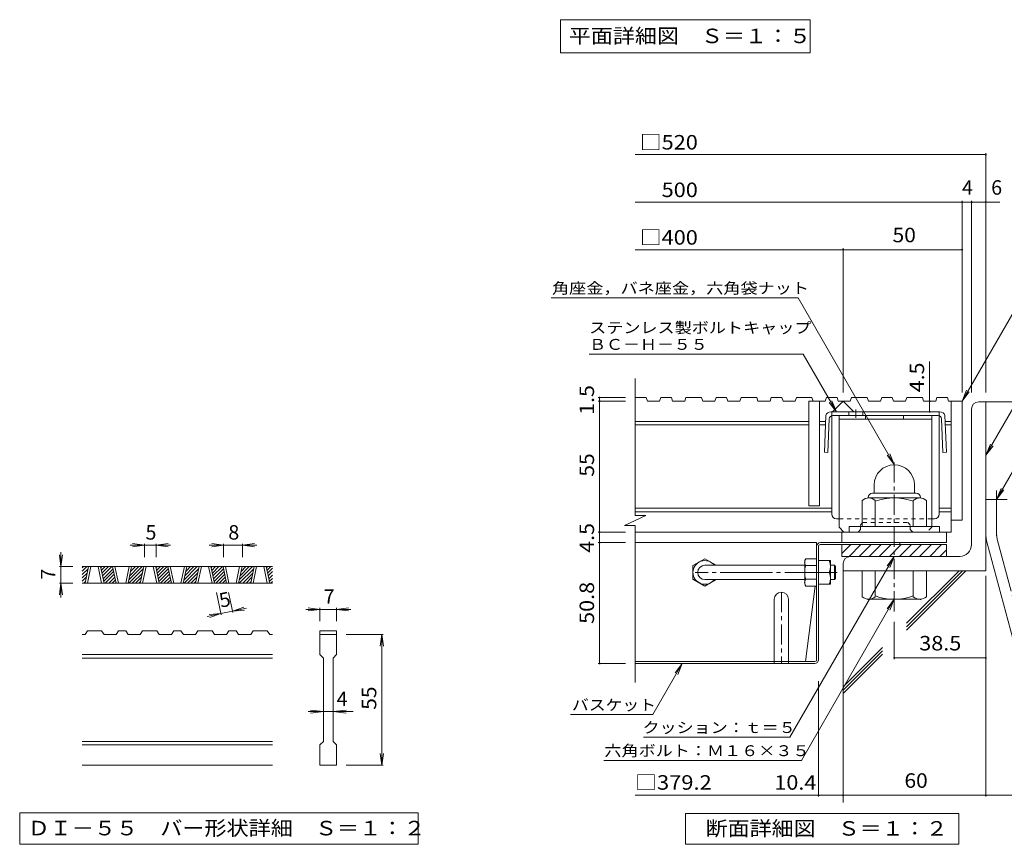
# Model space of a CAD drawing. Units: millimetres. Extents: x -1337 to 1348, y -986 to 871.
# Drawn here: x -1337 to -302, y -837 to 29 of the extents above; entities that cross this region are included whole.
import ezdxf

# ---------------------------------------------------------------- set-up
doc = ezdxf.new("R2010")
doc.units = ezdxf.units.MM
doc.header["$LTSCALE"] = 5
for name, pattern in [('JWW_CENTER1', [6.773333, 4.233333, -0.846667, 0.846667, -0.846667]), ('JWW_CENTER2', [13.546667, 11.006667, -0.846667, 0.846667, -0.846667]), ('JWW_DASHED1', [1.693333, 0.846667, -0.846667])]:
    doc.linetypes.add(name, pattern=pattern)
for name, color, linetype in [('5-5', 7, 'Continuous'), ('D-0', 7, 'Continuous'), ('D-1', 7, 'Continuous'), ('D-2', 7, 'Continuous'), ('D-4', 7, 'Continuous'), ('D-5', 7, 'Continuous'), ('D-6', 7, 'Continuous'), ('D-7', 7, 'Continuous'), ('D-8', 7, 'Continuous'), ('D-9', 7, 'Continuous'), ('D-B', 7, 'Continuous')]:
    doc.layers.add(name, color=color, linetype=linetype)
doc.styles.add('ＭＳ ゴシック', font='txt', dxfattribs={"height": 1})

msp = doc.modelspace()

# ---------------------------------------------------------------- linework, layer by layer
at = {"layer": '5-5', "color": 7, "linetype": 'Continuous', "lineweight": 9}
for p, q in [((-768.7, 29.4), (-768.7, -5.6)), ((-768.7, 29.4), (-506.2, 29.4)), ((-506.2, 29.4), (-506.2, -5.6)), ((-768.7, -5.6), (-506.2, -5.6))]:
    msp.add_line(p, q, dxfattribs=at)
at = {"layer": 'D-0', "color": 3, "linetype": 'Continuous', "lineweight": 9}
for p, q in [((-1071.7, -545.5), (-1271.7, -545.5)), ((-1271.7, -546.8), (-1270.4, -545.5)), ((-1271.7, -550.4), (-1266.8, -545.5)), ((-1271.7, -553.9), (-1265.5, -547.8)), ((-1268.8, -563), (-1265.1, -545.5)), ((-1266.3, -563), (-1262.6, -545.5)), ((-1255.1, -545.5), (-1251.3, -563)), ((-1252.6, -545.5), (-1248.8, -563)), ((-1252.3, -546.7), (-1251.2, -545.5)), ((-1251.7, -549.6), (-1247.6, -545.5)), ((-1251.1, -552.5), (-1244.1, -545.5)), ((-1250.4, -555.4), (-1240.6, -545.5)), ((-1249.8, -558.3), (-1239.3, -547.8)), ((-1236, -563), (-1239.8, -545.5)), ((-1233.5, -563), (-1237.3, -545.5)), ((-1222.3, -545.5), (-1226, -563)), ((-1219.8, -545.5), (-1223.5, -563)), ((-1222.8, -559.6), (-1208.8, -545.5)), ((-1222.7, -563), (-1207.5, -547.8)), ((-1221.8, -555.1), (-1212.3, -545.5)), ((-1220.9, -550.6), (-1215.8, -545.5)), ((-1219.9, -546.1), (-1219.4, -545.5)), ((-1210.7, -563), (-1207, -545.5)), ((-1208.2, -563), (-1204.5, -545.5)), ((-1197, -545.5), (-1193.2, -563)), ((-1194.5, -545.5), (-1190.7, -563)), ((-1194.3, -546.7), (-1193.1, -545.5)), ((-1193.6, -549.6), (-1189.6, -545.5)), ((-1193, -552.5), (-1186, -545.5)), ((-1192.4, -555.4), (-1182.5, -545.5)), ((-1191.8, -558.3), (-1181.2, -547.8)), ((-1178, -563), (-1181.7, -545.5)), ((-1175.5, -563), (-1179.2, -545.5)), ((-1164.2, -545.5), (-1168, -563)), ((-1161.7, -545.5), (-1165.5, -563)), ((-1164.7, -559.6), (-1150.7, -545.5)), ((-1164.6, -563), (-1149.4, -547.8)), ((-1163.8, -555.1), (-1154.2, -545.5)), ((-1162.8, -550.6), (-1157.8, -545.5)), ((-1161.8, -546.1), (-1161.3, -545.5)), ((-1152.7, -563), (-1148.9, -545.5)), ((-1150.2, -563), (-1146.4, -545.5)), ((-1138.9, -545.5), (-1135.2, -563)), ((-1136.4, -545.5), (-1132.7, -563)), ((-1136.2, -546.7), (-1135, -545.5)), ((-1135.6, -549.6), (-1131.5, -545.5)), ((-1134.9, -552.5), (-1128, -545.5)), ((-1134.3, -555.4), (-1124.4, -545.5)), ((-1133.7, -558.3), (-1123.2, -547.8)), ((-1119.9, -563), (-1123.6, -545.5)), ((-1117.4, -563), (-1121.1, -545.5)), ((-1106.2, -545.5), (-1109.9, -563)), ((-1103.6, -545.5), (-1107.4, -563)), ((-1106.6, -559.6), (-1092.6, -545.5)), ((-1106.6, -563), (-1091.3, -547.8)), ((-1105.7, -555.1), (-1096.2, -545.5)), ((-1104.7, -550.6), (-1099.7, -545.5)), ((-1103.8, -546.1), (-1103.2, -545.5)), ((-1094.6, -563), (-1090.9, -545.5)), ((-1092.1, -563), (-1088.4, -545.5)), ((-1080.9, -545.5), (-1077.1, -563)), ((-1078.4, -545.5), (-1074.6, -563)), ((-1078.1, -546.7), (-1077, -545.5)), ((-1077.5, -549.6), (-1073.4, -545.5)), ((-1076.9, -552.5), (-1071.7, -547.3)), ((-1271.7, -557.5), (-1266.5, -552.3)), ((-1271.7, -561), (-1267.5, -556.8)), ((-1249.2, -561.2), (-1238.7, -550.7)), ((-1247.5, -563), (-1238, -553.6)), ((-1243.9, -563), (-1237.4, -556.5)), ((-1219.2, -563), (-1208.4, -552.3)), ((-1215.6, -563), (-1209.4, -556.8)), ((-1191.1, -561.2), (-1180.6, -550.7)), ((-1189.4, -563), (-1180, -553.6)), ((-1185.9, -563), (-1179.4, -556.5)), ((-1161.1, -563), (-1150.4, -552.3)), ((-1157.6, -563), (-1151.3, -556.8)), ((-1133.1, -561.2), (-1122.5, -550.7)), ((-1131.3, -563), (-1121.9, -553.6)), ((-1127.8, -563), (-1121.3, -556.5)), ((-1103, -563), (-1092.3, -552.3)), ((-1099.5, -563), (-1093.3, -556.8)), ((-1076.2, -555.4), (-1071.7, -550.8)), ((-1075.6, -558.3), (-1071.7, -554.4)), ((-1075, -561.2), (-1071.7, -557.9)), ((-1071.7, -563), (-1271.7, -563)), ((-1270.2, -563), (-1268.4, -561.3)), ((-1240.4, -563), (-1236.8, -559.4)), ((-1236.9, -563), (-1236.2, -562.3)), ((-1212.1, -563), (-1210.4, -561.3)), ((-1182.3, -563), (-1178.7, -559.4)), ((-1178.8, -563), (-1178.1, -562.3)), ((-1154, -563), (-1152.3, -561.3)), ((-1124.3, -563), (-1120.7, -559.4)), ((-1120.7, -563), (-1120, -562.3)), ((-1096, -563), (-1094.2, -561.3)), ((-1073.3, -563), (-1071.7, -561.4)), ((-1268.8, -616.8), (-1271.7, -616.8)), ((-1268.8, -616.8), (-1266.3, -613)), ((-1251.3, -613), (-1266.3, -613)), ((-1251.3, -613), (-1248.8, -616.8)), ((-1236, -616.8), (-1248.8, -616.8)), ((-1236, -616.8), (-1233.5, -613)), ((-1226, -613), (-1233.5, -613)), ((-1226, -613), (-1223.5, -616.8)), ((-1210.7, -616.8), (-1223.5, -616.8)), ((-1210.7, -616.8), (-1208.2, -613)), ((-1193.2, -613), (-1208.2, -613)), ((-1193.2, -613), (-1190.7, -616.8)), ((-1177.9, -616.8), (-1190.7, -616.8)), ((-1177.9, -616.8), (-1175.4, -613)), ((-1167.9, -613), (-1175.4, -613)), ((-1167.9, -613), (-1165.4, -616.8)), ((-1152.6, -616.8), (-1165.4, -616.8)), ((-1152.6, -616.8), (-1150.1, -613)), ((-1135.1, -613), (-1150.1, -613)), ((-1135.1, -613), (-1132.6, -616.8)), ((-1119.9, -616.8), (-1132.6, -616.8)), ((-1119.9, -616.8), (-1117.4, -613)), ((-1109.9, -613), (-1117.4, -613)), ((-1109.9, -613), (-1107.3, -616.8)), ((-1094.6, -616.8), (-1107.3, -616.8)), ((-1094.6, -616.8), (-1092.1, -613)), ((-1077.1, -613), (-1092.1, -613)), ((-1077.1, -613), (-1074.6, -616.8)), ((-1071.7, -616.8), (-1074.6, -616.8)), ((-1021.7, -613), (-1021.7, -616.8)), ((-1021.7, -613), (-1004.2, -613)), ((-1021.7, -616.8), (-1004.2, -616.8)), ((-1021.7, -638), (-1021.7, -616.8)), ((-1004.2, -613), (-1004.2, -616.8)), ((-1004.2, -616.8), (-1004.2, -638)), ((-1071.7, -638), (-1271.7, -638)), ((-1071.7, -641.8), (-1271.7, -641.8)), ((-1021.7, -638), (-1017.9, -641.8)), ((-1017.9, -729.3), (-1017.9, -641.8)), ((-1007.9, -641.8), (-1004.2, -638)), ((-1007.9, -641.8), (-1007.9, -729.3)), ((-1071.7, -729.3), (-1271.7, -729.3)), ((-1071.7, -733), (-1271.7, -733)), ((-1021.7, -733), (-1017.9, -729.3)), ((-1021.7, -754.3), (-1021.7, -733)), ((-1007.9, -729.3), (-1004.2, -733)), ((-1004.2, -733), (-1004.2, -754.3)), ((-1071.7, -754.3), (-1271.7, -754.3)), ((-1004.2, -754.3), (-1021.7, -754.3))]:
    msp.add_line(p, q, dxfattribs=at)
at = {"layer": 'D-0', "color": 7, "linetype": 'Continuous', "lineweight": 9}
for p, q in [((-1337.5, -804.3), (-1337.5, -837.5)), ((-918.3, -804.3), (-1337.5, -804.3)), ((-918.3, -837.5), (-918.3, -804.3)), ((-1337.5, -837.5), (-918.3, -837.5))]:
    msp.add_line(p, q, dxfattribs=at)
at = {"layer": 'D-1', "color": 2, "linetype": 'Continuous', "lineweight": 9}
for p, q in [((-329, -372.4), (-321.5, -372.4)), ((-321.5, -549.9), (-321.5, -372.4)), ((-336.5, -379.9), (-336.5, -522.4)), ((-439, -459.7), (-439, -468.4)), ((-396.5, -459.6), (-396.5, -468.4)), ((-451.5, -503.4), (-451.5, -476)), ((-445.3, -472.9), (-445.3, -473.4)), ((-390.9, -473.4), (-444.6, -473.4)), ((-440.8, -468.4), (-394.8, -468.4)), ((-437.8, -503.4), (-437.8, -476)), ((-397.8, -503.4), (-397.8, -476)), ((-390.3, -472.9), (-390.3, -473.4)), ((-384, -503.4), (-384, -476)), ((-321.5, -474.9), (-299, -474.9)), ((-370.3, -503.4), (-465.3, -503.4)), ((-465.3, -509.2), (-465.3, -503.4)), ((-370.3, -509.2), (-370.3, -503.4)), ((-472.8, -522.4), (-362.8, -522.4)), ((-472.8, -534.9), (-472.8, -522.4)), ((-472.8, -531.8), (-463.4, -522.4)), ((-465.3, -534.9), (-452.8, -522.4)), ((-454.7, -534.9), (-442.2, -522.4)), ((-444.1, -534.9), (-431.6, -522.4)), ((-433.5, -534.9), (-421, -522.4)), ((-422.9, -534.9), (-410.4, -522.4)), ((-412.3, -534.9), (-399.8, -522.4)), ((-401.7, -534.9), (-389.2, -522.4)), ((-391.1, -534.9), (-378.6, -522.4)), ((-380.5, -534.9), (-368, -522.4)), ((-369.8, -534.9), (-362.8, -527.8)), ((-362.8, -534.9), (-362.8, -522.4)), ((-320, -521.1), (-281, -666.6)), ((-472.8, -534.9), (-349, -534.9)), ((-471.5, -542.4), (-471.5, -549.9)), ((-321.5, -549.9), (-471.5, -549.9)), ((-451.5, -549.9), (-451.5, -577.3)), ((-437.8, -549.9), (-437.8, -577.3)), ((-397.8, -549.9), (-397.8, -577.3)), ((-384, -549.9), (-384, -577.3)), ((-445.3, -580.4), (-445.3, -579.9)), ((-390.9, -579.9), (-444.6, -579.9)), ((-390.3, -580.4), (-390.3, -579.9))]:
    msp.add_line(p, q, dxfattribs=at)
at = {"layer": 'D-1', "color": 2, "linetype": 'JWW_CENTER1', "lineweight": 9}
msp.add_line((-417.8, -592.6), (-417.8, -432.2), dxfattribs=at)
at = {"layer": 'D-1', "color": 2, "linetype": 'JWW_CENTER2', "lineweight": 9}
for p, q in [((-310.3, -509.5), (-310.3, -465.4)), ((-309.1, -518.2), (-265.4, -681.1))]:
    msp.add_line(p, q, dxfattribs=at)
at = {"layer": 'D-1', "color": 3, "linetype": 'Continuous', "lineweight": 9}
for p, q in [((-512, -544.2), (-617, -544.2)), ((-512, -559.2), (-617, -559.2))]:
    msp.add_line(p, q, dxfattribs=at)
at = {"layer": 'D-1', "color": 3, "linetype": 'JWW_CENTER2', "lineweight": 9}
msp.add_line((-478, -551.7), (-627, -551.7), dxfattribs=at)
at = {"layer": 'D-1', "color": 2, "linetype": 'Continuous', "lineweight": 9}
for centre, radius, start, end in [((-329, -379.9), 7.5, 90, 180), ((-417.8, -459.7), 21.2, 0.0675, 180), ((-444.6, -483.8), 10.4, 48.6201, 131.3816), ((-440.8, -472.9), 4.5, 90, 180), ((-417.8, -533.4), 60, 70.5288, 109.4712), ((-390.9, -483.8), 10.4, 48.6183, 131.3799), ((-394.8, -472.9), 4.5, 0, 90), ((-276.5, -509.5), 45, 180, 195), ((-349, -522.4), 12.5, 270, 0), ((-464, -542.4), 7.5, 90, 180), ((-444.6, -569.5), 10.4, 228.6183, 311.3799), ((-417.8, -519.9), 60, 250.5288, 289.4712), ((-390.9, -569.5), 10.4, 228.6201, 311.3816)]:
    msp.add_arc(centre, radius, start, end, dxfattribs=at)
at = {"layer": 'D-1', "color": 2, "linetype": 'JWW_CENTER2', "lineweight": 9}
msp.add_arc((-276.5, -509.5), 33.8, 180, 195, dxfattribs=at)
at = {"layer": 'D-1', "color": 3, "linetype": 'Continuous', "lineweight": 9}
msp.add_arc((-617, -551.7), 7.5, 90, 270, dxfattribs=at)
at = {"layer": 'D-2', "color": 3, "linetype": 'Continuous', "lineweight": 9}
for p, q in [((-690.3, -491.9), (-690.3, -347.9)), ((-678.6, -367.9), (-690.3, -367.9)), ((-678.6, -367.9), (-677.3, -371.7)), ((-664.5, -371.7), (-677.3, -371.7)), ((-663.2, -367.9), (-664.5, -371.7)), ((-652.2, -367.9), (-663.2, -367.9)), ((-652.2, -367.9), (-650.9, -371.7)), ((-638.2, -371.7), (-650.9, -371.7)), ((-636.9, -367.9), (-638.2, -371.7)), ((-620.5, -367.9), (-636.9, -367.9)), ((-620.5, -367.9), (-619.2, -371.7)), ((-606.5, -371.7), (-619.2, -371.7)), ((-605.2, -367.9), (-606.5, -371.7)), ((-594.2, -367.9), (-605.2, -367.9)), ((-594.2, -367.9), (-592.9, -371.7)), ((-580.1, -371.7), (-592.9, -371.7)), ((-578.8, -367.9), (-580.1, -371.7)), ((-562.4, -367.9), (-578.8, -367.9)), ((-562.4, -367.9), (-561.2, -371.7)), ((-548.4, -371.7), (-561.2, -371.7)), ((-547.1, -367.9), (-548.4, -371.7)), ((-536.1, -367.9), (-547.1, -367.9)), ((-536.1, -367.9), (-534.8, -371.7)), ((-522, -371.7), (-534.8, -371.7)), ((-520.7, -367.9), (-522, -371.7)), ((-504.4, -367.9), (-520.7, -367.9)), ((-507.8, -371.7), (-507.8, -481.7)), ((-490.3, -371.7), (-507.8, -371.7)), ((-504.4, -367.9), (-503.1, -371.7)), ((-496.5, -371.7), (-496.5, -481.7)), ((-489, -367.9), (-490.3, -371.7)), ((-478, -367.9), (-489, -367.9)), ((-482.8, -382.9), (-471.5, -371.7)), ((-478, -367.9), (-476.7, -371.7)), ((-464, -371.7), (-476.7, -371.7)), ((-471.5, -371.7), (-460.3, -382.9)), ((-462.7, -367.9), (-464, -371.7)), ((-446.3, -367.9), (-462.7, -367.9)), ((-446.3, -367.9), (-445, -371.7)), ((-432.3, -371.7), (-445, -371.7)), ((-431, -367.9), (-432.3, -371.7)), ((-420, -367.9), (-431, -367.9)), ((-420, -367.9), (-418.7, -371.7)), ((-405.9, -371.7), (-418.7, -371.7)), ((-404.6, -367.9), (-405.9, -371.7)), ((-388.2, -367.9), (-404.6, -367.9)), ((-388.2, -367.9), (-387, -371.7)), ((-374.2, -371.7), (-387, -371.7)), ((-372.9, -367.9), (-374.2, -371.7)), ((-361.9, -367.9), (-372.9, -367.9)), ((-361.9, -367.9), (-360.6, -371.7)), ((-346.5, -371.7), (-360.6, -371.7)), ((-357.8, -371.7), (-357.8, -509.2)), ((-346.5, -371.7), (-346.5, -496.7)), ((-507.8, -392.9), (-690.3, -392.9)), ((-490, -392.9), (-496.5, -392.9)), ((-357.8, -392.9), (-364.2, -392.9)), ((-507.8, -396.7), (-690.3, -396.7)), ((-490.2, -396.7), (-496.5, -396.7)), ((-357.8, -396.7), (-364.1, -396.7)), ((-483.6, -484.2), (-690.3, -484.2)), ((-496.5, -481.7), (-507.8, -481.7)), ((-357.8, -484.2), (-370.6, -484.2)), ((-701.4, -502.2), (-679.1, -491.9)), ((-483.6, -487.9), (-690.3, -487.9)), ((-679.1, -491.9), (-690.3, -491.9)), ((-357.8, -487.9), (-370.6, -487.9)), ((-346.5, -496.7), (-357.8, -496.7)), ((-701.4, -502.2), (-690.3, -502.2)), ((-690.3, -667.4), (-690.3, -502.2)), ((-357.8, -509.2), (-690.3, -509.2)), ((-472.8, -520.4), (-472.8, -509.2)), ((-362.8, -520.4), (-362.8, -509.2)), ((-362.8, -520.4), (-472.8, -520.4))]:
    msp.add_line(p, q, dxfattribs=at)
at = {"layer": 'D-4', "color": 7, "linetype": 'Continuous', "lineweight": 9}
for p, q in [((-690.3, -112.4), (-321.5, -112.4)), ((-321.5, -362.4), (-321.5, -110.9)), ((-690.3, -162.4), (-306.8, -162.4)), ((-346.5, -362.4), (-346.5, -160.9)), ((-336.5, -362.4), (-336.5, -160.9)), ((-690.3, -212.4), (-346.5, -212.4)), ((-471.5, -362.4), (-471.5, -210.9)), ((-380.6, -371.7), (-380.6, -329.8)), ((-729.2, -367.9), (-700.3, -367.9)), ((-729.2, -371.7), (-700.3, -371.7)), ((-727.7, -367.9), (-727.7, -371.7)), ((-727.7, -371.7), (-727.7, -509.2)), ((-380.6, -382.9), (-380.6, -371.7)), ((-729.2, -509.2), (-700.3, -509.2)), ((-727.7, -509.2), (-727.7, -520.4)), ((-1206.4, -523), (-1221.4, -523)), ((-1206.4, -523), (-1218.8, -521.4)), ((-1206.4, -523), (-1218.8, -524.7)), ((-1206.4, -521.5), (-1206.4, -535.5)), ((-1193.9, -523), (-1206.4, -523)), ((-1193.9, -523), (-1181.5, -521.4)), ((-1193.9, -521.5), (-1193.9, -535.5)), ((-1193.9, -523), (-1181.5, -524.7)), ((-1193.9, -523), (-1178.9, -523)), ((-1123.1, -523), (-1138.1, -523)), ((-1123.1, -523), (-1135.5, -521.4)), ((-1123.1, -523), (-1135.5, -524.7)), ((-1123.1, -521.5), (-1123.1, -535.5)), ((-1103.1, -523), (-1123.1, -523)), ((-1103.1, -523), (-1090.7, -521.4)), ((-1103.1, -521.5), (-1103.1, -535.5)), ((-1103.1, -523), (-1090.7, -524.7)), ((-1103.1, -523), (-1088.1, -523)), ((-729.2, -520.4), (-700.3, -520.4)), ((-727.7, -520.4), (-727.7, -647.4)), ((-1294.2, -545.5), (-1295.8, -533.1)), ((-1294.2, -545.5), (-1294.2, -530.5)), ((-1294.2, -545.5), (-1292.5, -533.1)), ((-1295.7, -545.5), (-1281.7, -545.5)), ((-1294.2, -545.5), (-1294.2, -563)), ((-321.5, -555.1), (-321.5, -787.4)), ((-1294.2, -563), (-1295.8, -575.4)), ((-1295.7, -563), (-1281.7, -563)), ((-1294.2, -563), (-1292.5, -575.4)), ((-1294.2, -563), (-1294.2, -578)), ((-1125.6, -596.3), (-1130.6, -572.7)), ((-1113.3, -593.7), (-1117.8, -572.7)), ((-1113.6, -592.3), (-1101.9, -588.1)), ((-1113.6, -592.3), (-1099, -589.1)), ((-1021.7, -590.5), (-1034.1, -588.9)), ((-1021.7, -589), (-1021.7, -603)), ((-1004.2, -590.5), (-991.8, -588.9)), ((-1004.2, -589), (-1004.2, -603)), ((-1125.9, -594.9), (-1140.5, -598)), ((-1125.9, -594.9), (-1138.3, -595.9)), ((-1125.9, -594.9), (-1137.6, -599.1)), ((-1113.6, -592.3), (-1125.9, -594.9)), ((-1113.6, -592.3), (-1101.2, -591.3)), ((-1021.7, -590.5), (-1036.7, -590.5)), ((-1021.7, -590.5), (-1034.1, -592.2)), ((-1004.2, -590.5), (-1021.7, -590.5)), ((-1004.2, -590.5), (-991.8, -592.2)), ((-1004.2, -590.5), (-989.2, -590.5)), ((-417.8, -603.7), (-417.8, -643)), ((-955.2, -616.8), (-994.2, -616.8)), ((-956.7, -616.8), (-958.3, -629.2)), ((-956.7, -616.8), (-955, -629.2)), ((-956.7, -754.3), (-956.7, -616.8)), ((-417.8, -641.5), (-321.5, -641.5)), ((-729.2, -647.4), (-700.3, -647.4)), ((-497.5, -787.4), (-497.5, -665.9)), ((-1017.9, -698), (-1034.2, -698)), ((-1017.9, -698), (-1031.6, -696.4)), ((-1017.9, -698), (-1031.6, -699.7)), ((-1007.9, -698), (-1017.9, -698)), ((-1007.9, -698), (-994.3, -696.4)), ((-1007.9, -698), (-994.3, -699.7)), ((-1007.9, -698), (-986.7, -698)), ((-956.7, -754.3), (-958.3, -741.9)), ((-956.7, -754.3), (-955, -741.9)), ((-955.2, -754.3), (-994.2, -754.3)), ((-497.5, -785.9), (-690.3, -785.9)), ((-471.5, -785.9), (-497.5, -785.9)), ((-471.5, -785.9), (-258.9, -785.9))]:
    msp.add_line(p, q, dxfattribs=at)
at = {"layer": 'D-4', "color": 7, "linetype": 'Continuous', "lineweight": 9, "const_width": 1}
for points in [[(-321, -112.4, 0.414214), (-321.5, -111.9, 0.414214), (-322, -112.4, 0.414214), (-321.5, -112.9, 0.414214)], [(-346, -162.4, 0.414214), (-346.5, -161.9, 0.414214), (-347, -162.4, 0.414214), (-346.5, -162.9, 0.414214)], [(-336, -162.4, 0.414214), (-336.5, -161.9, 0.414214), (-337, -162.4, 0.414214), (-336.5, -162.9, 0.414214)], [(-321, -162.4, 0.414214), (-321.5, -161.9, 0.414214), (-322, -162.4, 0.414214), (-321.5, -162.9, 0.414214)], [(-471, -212.4, 0.414214), (-471.5, -211.9, 0.414214), (-472, -212.4, 0.414214), (-471.5, -212.9, 0.414214)], [(-346, -212.4, 0.414214), (-346.5, -211.9, 0.414214), (-347, -212.4, 0.414214), (-346.5, -212.9, 0.414214)], [(-727.2, -367.9, 0.414214), (-727.7, -367.4, 0.414214), (-728.2, -367.9, 0.414214), (-727.7, -368.4, 0.414214)], [(-727.2, -371.7, 0.414214), (-727.7, -371.2, 0.414214), (-728.2, -371.7, 0.414214), (-727.7, -372.2, 0.414214)], [(-380.1, -371.7, 0.414214), (-380.6, -371.2, 0.414214), (-381.1, -371.7, 0.414214), (-380.6, -372.2, 0.414214)], [(-380.1, -382.9, 0.414214), (-380.6, -382.4, 0.414214), (-381.1, -382.9, 0.414214), (-380.6, -383.4, 0.414214)], [(-727.2, -509.2, 0.414214), (-727.7, -508.7, 0.414214), (-728.2, -509.2, 0.414214), (-727.7, -509.7, 0.414214)], [(-727.2, -520.4, 0.414214), (-727.7, -519.9, 0.414214), (-728.2, -520.4, 0.414214), (-727.7, -520.9, 0.414214)], [(-417.3, -641.5, 0.414214), (-417.8, -641, 0.414214), (-418.3, -641.5, 0.414214), (-417.8, -642, 0.414214)], [(-321, -641.5, 0.414214), (-321.5, -641, 0.414214), (-322, -641.5, 0.414214), (-321.5, -642, 0.414214)], [(-727.2, -647.4, 0.414214), (-727.7, -646.9, 0.414214), (-728.2, -647.4, 0.414214), (-727.7, -647.9, 0.414214)], [(-497, -785.9, 0.414214), (-497.5, -785.4, 0.414214), (-498, -785.9, 0.414214), (-497.5, -786.4, 0.414214)], [(-471, -785.9, 0.414214), (-471.5, -785.4, 0.414214), (-472, -785.9, 0.414214), (-471.5, -786.4, 0.414214)], [(-321, -785.9, 0.414214), (-321.5, -785.4, 0.414214), (-322, -785.9, 0.414214), (-321.5, -786.4, 0.414214)]]:
    msp.add_lwpolyline(points, format="xyb", close=True, dxfattribs=at)
at = {"layer": 'D-5', "color": 7, "linetype": 'Continuous', "lineweight": 9}
for p, q in [((-778.5, -263.1), (-519, -263.1)), ((-519, -263.1), (-417.8, -438.4)), ((-291.8, -277), (-346.5, -371.7)), ((-254.5, -312.3), (-321.5, -428.4)), ((-738.7, -322.2), (-513.7, -322.2)), ((-513.7, -322.2), (-478.6, -382.9)), ((-232.8, -340.8), (-310.3, -474.9)), ((-346.5, -371.7), (-341.7, -360.1)), ((-346.5, -371.7), (-338.9, -361.8)), ((-478.6, -382.9), (-483.4, -371.4)), ((-478.6, -382.9), (-486.2, -373)), ((-321.5, -428.4), (-316.7, -416.8)), ((-321.5, -428.4), (-313.9, -418.5)), ((-417.8, -438.4), (-425.4, -428.5)), ((-417.8, -438.4), (-422.5, -426.9)), ((-310.3, -474.9), (-305.5, -463.4)), ((-310.3, -474.9), (-302.6, -465)), ((-417.8, -534.9), (-527.5, -724.9)), ((-417.8, -534.9), (-425.4, -544.8)), ((-417.8, -534.9), (-422.5, -546.5)), ((-515.5, -749.3), (-417.8, -579.9)), ((-417.8, -579.9), (-425.4, -589.8)), ((-417.8, -579.9), (-422.5, -591.5)), ((-671.7, -701.2), (-640.7, -647.4)), ((-640.7, -647.4), (-648.3, -657.3)), ((-640.7, -647.4), (-645.5, -659)), ((-758.3, -701.2), (-671.7, -701.2)), ((-681.6, -724.9), (-527.5, -724.9)), ((-723.3, -749.3), (-515.5, -749.3))]:
    msp.add_line(p, q, dxfattribs=at)
at = {"layer": 'D-5', "color": 2, "linetype": 'Continuous', "lineweight": 9}
for p, q in [((-637.5, -837.5), (-637.5, -805)), ((-637.5, -805), (-350, -805)), ((-350, -805), (-350, -837.5)), ((-350, -837.5), (-637.5, -837.5))]:
    msp.add_line(p, q, dxfattribs=at)
at = {"layer": 'D-6', "color": 6, "linetype": 'Continuous', "lineweight": 5}
for p, q in [((-321.5, -372.4), (-121.5, -372.4)), ((-471.5, -549.9), (-471.5, -793.4)), ((-405, -612.3), (-342.6, -549.9)), ((-405, -605.2), (-349.7, -549.9)), ((-405, -608.8), (-346.1, -549.9)), ((-471.5, -671.8), (-430.3, -630.6)), ((-471.5, -675.3), (-430.3, -634.1)), ((-471.5, -678.8), (-430.3, -637.7))]:
    msp.add_line(p, q, dxfattribs=at)
at = {"layer": 'D-7', "color": 2, "linetype": 'Continuous', "lineweight": 9}
for p, q in [((-499.5, -520.4), (-690.3, -520.4)), ((-499.5, -643.8), (-499.5, -520.4)), ((-497.5, -643.4), (-497.5, -524.1)), ((-495.8, -522.4), (-412, -522.4)), ((-495.5, -520.4), (-412, -520.4)), ((-412, -520.4), (-412, -522.4)), ((-501.1, -566), (-511, -645.4)), ((-511, -645.4), (-690.3, -645.4)), ((-501.5, -647.4), (-690.3, -647.4)), ((-501.2, -645.4), (-511, -645.4))]:
    msp.add_line(p, q, dxfattribs=at)
for centre, radius, start, end in [((-495.5, -524.4), 4, 90, 180), ((-495.8, -524.1), 1.67, 90, 180), ((-501.5, -643.4), 4, 270, 0), ((-501.2, -643.8), 1.67, 270, 0)]:
    msp.add_arc(centre, radius, start, end, dxfattribs=at)
at = {"layer": 'D-8', "color": 4, "linetype": 'Continuous', "lineweight": 9}
for p, q in [((-475.9, -386.7), (-378.4, -386.7)), ((-475.9, -504.2), (-475.9, -386.7)), ((-475.9, -390.4), (-378.4, -390.4)), ((-448.1, -390.4), (-448.1, -386.7)), ((-408.1, -390.4), (-408.1, -386.7)), ((-378.4, -504.2), (-378.4, -386.7)), ((-475.9, -504.2), (-470.9, -509.2))]:
    msp.add_line(p, q, dxfattribs=at)
at = {"layer": 'D-8', "color": 4, "linetype": 'JWW_DASHED1', "lineweight": 9}
for p, q in [((-453.4, -506.7), (-455.9, -509.2)), ((-453.4, -501.7), (-450.9, -499.2)), ((-453.4, -506.7), (-453.4, -501.7)), ((-450.9, -499.2), (-403.4, -499.2)), ((-400.9, -501.7), (-403.4, -499.2)), ((-400.9, -506.7), (-400.9, -501.7)), ((-400.9, -506.7), (-398.4, -509.2)), ((-378.4, -504.2), (-383.4, -509.2)), ((-455.9, -509.2), (-470.9, -509.2)), ((-383.4, -509.2), (-398.4, -509.2))]:
    msp.add_line(p, q, dxfattribs=at)
at = {"layer": 'D-8', "color": 2, "linetype": 'Continuous', "lineweight": 9}
for p, q in [((-497.5, -539.2), (-485, -539.2)), ((-485, -564.2), (-485, -539.2)), ((-497.5, -551.7), (-486.1, -551.7)), ((-497.5, -564.2), (-485, -564.2)), ((-544, -579.9), (-544, -647.4)), ((-529, -579.9), (-529, -647.4))]:
    msp.add_line(p, q, dxfattribs=at)
at = {"layer": 'D-8', "color": 3, "linetype": 'Continuous', "lineweight": 9}
for p, q in [((-485, -544.2), (-480.8, -544.2)), ((-480.8, -544.2), (-479.5, -545.4)), ((-480.8, -559.2), (-480.8, -544.2)), ((-479.5, -557.9), (-479.5, -545.4)), ((-480.8, -559.2), (-479.5, -557.9)), ((-485, -559.2), (-480.8, -559.2))]:
    msp.add_line(p, q, dxfattribs=at)
at = {"layer": 'D-8', "color": 2, "linetype": 'JWW_CENTER1', "lineweight": 9}
for p, q in [((-478.3, -551.7), (-485.9, -551.7)), ((-536.5, -572.4), (-536.5, -647.4))]:
    msp.add_line(p, q, dxfattribs=at)
at = {"layer": 'D-8', "color": 2, "linetype": 'Continuous', "lineweight": 9}
for centre, radius, start, end in [((-503.6, -545.4), 18.6, 340.3463, 19.6537), ((-503.6, -557.9), 18.6, 340.3463, 19.6537), ((-536.5, -579.9), 7.5, 0, 180)]:
    msp.add_arc(centre, radius, start, end, dxfattribs=at)
at = {"layer": 'D-9', "color": 2, "linetype": 'Continuous', "lineweight": 9}
for p, q in [((-427.1, -382.9), (-484.5, -382.9)), ((-465.7, -382.9), (-465.7, -386.7)), ((-450.7, -382.9), (-450.7, -386.7)), ((-427.1, -382.9), (-369.7, -382.9)), ((-489.8, -386.7), (-491.3, -425.4)), ((-486.2, -390.3), (-487.6, -425.6)), ((-483.6, -490.4), (-483.6, -386.9)), ((-371.8, -386.7), (-482.4, -386.7)), ((-370.6, -490.4), (-370.6, -386.9)), ((-368.1, -390.3), (-366.7, -425.6)), ((-364.5, -386.7), (-362.9, -425.4)), ((-491.3, -425.4), (-487.6, -425.6)), ((-362.9, -425.4), (-366.7, -425.6)), ((-475.9, -495.4), (-478.6, -495.4)), ((-375.6, -495.4), (-378.4, -495.4))]:
    msp.add_line(p, q, dxfattribs=at)
at = {"layer": 'D-9', "color": 2, "linetype": 'JWW_DASHED1', "lineweight": 9}
for p, q in [((-483.6, -386.9), (-483.6, -382.9)), ((-370.6, -386.9), (-370.6, -382.9)), ((-378.4, -495.4), (-475.9, -495.4))]:
    msp.add_line(p, q, dxfattribs=at)
at = {"layer": 'D-9', "color": 2, "linetype": 'JWW_CENTER1', "lineweight": 9}
msp.add_line((-458.2, -380.4), (-458.2, -389.1), dxfattribs=at)
at = {"layer": 'D-9', "color": 2, "linetype": 'Continuous', "lineweight": 9}
for centre, radius, start, end in [((-484.6, -388.4), 5.48, 89.4438, 161.5628), ((-369.7, -388.4), 5.48, 18.4372, 90.5562), ((-482.4, -390.4), 3.75, 90, 177.7066), ((-371.8, -390.4), 3.75, 2.2934, 90), ((-478.6, -490.4), 5, 180, 270), ((-375.6, -490.4), 5, 270, 0)]:
    msp.add_arc(centre, radius, start, end, dxfattribs=at)
at = {"layer": 'D-B', "color": 2, "linetype": 'Continuous', "lineweight": 9}
for p, q in [((-617, -537.3), (-629.5, -544.5)), ((-617, -537.3), (-605.1, -544.2)), ((-512, -539.2), (-510.9, -537.3)), ((-499.5, -537.3), (-510.9, -537.3)), ((-629.5, -544.5), (-629.5, -558.8)), ((-512, -564.2), (-512, -539.2)), ((-510.9, -544.5), (-499.5, -544.5)), ((-617, -566), (-629.5, -558.8)), ((-510.9, -558.8), (-499.5, -558.8)), ((-617, -566), (-605.1, -559.2)), ((-512, -564.2), (-510.9, -566)), ((-499.5, -566), (-510.9, -566))]:
    msp.add_line(p, q, dxfattribs=at)
for centre, radius, start, end in [((-503.8, -541.4), 8.22, 150, 176.0792), ((-617, -551.7), 12.5, 36.8702, 323.1298), ((-505.2, -540.8), 6.84, 180.2103, 212.6851), ((-487.8, -551.7), 24.2, 162.7997, 197.2003), ((-505.2, -562.5), 6.84, 147.3149, 179.7897), ((-503.8, -561.9), 8.22, 183.9207, 210)]:
    msp.add_arc(centre, radius, start, end, dxfattribs=at)

# ---------------------------------------------------------------- texts
at = {"layer": '5-5', "color": 2, "linetype": 'Continuous', "lineweight": 211, "style": 'ＭＳ ゴシック', "width": 1.113636}
msp.add_text('平面詳細図\u3000Ｓ＝１：５', height=15.24, dxfattribs=at).set_placement((-760, 4.7))
at = {"layer": 'D-0', "color": 2, "linetype": 'Continuous', "lineweight": 9, "style": 'ＭＳ ゴシック', "width": 1.118056}
msp.add_text('ＤＩ－５５\u3000バー形状詳細\u3000Ｓ＝１：２', height=15.24, dxfattribs=at).set_placement((-1329.2, -828.1))
at = {"layer": 'D-4', "color": 2, "linetype": 'Continuous', "lineweight": 211, "style": 'ＭＳ ゴシック'}
for s, width, p in [('□520', 1.1, (-685.3, -107.1)), ('38.5', 1.09375, (-391.5, -633.7)), ('□379.2', 1.107143, (-690.3, -780.1)), ('10.4', 1.09375, (-543.9, -780.1)), ('60', 1.0625, (-407.1, -778.1))]:
    msp.add_text(s, height=15.24, dxfattribs=dict(at, width=width)).set_placement(p)
at = {"layer": 'D-4', "color": 2, "linetype": 'Continuous', "lineweight": 9, "style": 'ＭＳ ゴシック'}
for s, width, p in [('\u3000500', 1.1, (-685.3, -157.1)), ('□400', 1.1, (-685.3, -207.1)), ('50', 1.0625, (-419.6, -204.6))]:
    msp.add_text(s, height=15.24, dxfattribs=dict(at, width=width)).set_placement(p)
for s, p in [('4', (-346.5, -154.6)), ('6', (-315.9, -154.6)), ('5', (-1205.2, -517.2)), ('8', (-1118.1, -517.2)), ('7', (-1017.9, -584.7)), ('4', (-1004.2, -692.2))]:
    msp.add_text(s, height=15.2, dxfattribs=at).set_placement(p)
at = {"layer": 'D-4', "color": 2, "linetype": 'Continuous', "lineweight": 211, "style": 'ＭＳ ゴシック'}
for s, width, p in [('4.5', 1.083333, (-386.4, -362.3)), ('1.5', 1.083333, (-733.5, -386)), ('55', 1.0625, (-733.5, -451)), ('4.5', 1.083333, (-733.5, -531)), ('50.8', 1.09375, (-733.5, -605.8))]:
    msp.add_text(s, height=15.24, rotation=90, dxfattribs=dict(at, width=width)).set_placement(p)
at = {"layer": 'D-4', "color": 2, "linetype": 'Continuous', "lineweight": 9, "style": 'ＭＳ ゴシック'}
for s, rotation, p in [('7', 90, (-1300, -559.3)), ('5', 12.0789, (-1125.9, -588.9))]:
    msp.add_text(s, height=15.2, rotation=rotation, dxfattribs=at).set_placement(p)
at = {"layer": 'D-4', "color": 2, "linetype": 'Continuous', "lineweight": 9, "style": 'ＭＳ ゴシック', "width": 1.0625}
msp.add_text('55', height=15.24, rotation=90, dxfattribs=at).set_placement((-962.5, -696.1))
at = {"layer": 'D-5', "color": 7, "linetype": 'Continuous', "lineweight": 9, "style": 'ＭＳ ゴシック'}
for s, width, p in [('角座金，バネ座金，六角袋ナット', 1.155556, (-777.7, -258.6)), ('ステンレス製ボルトキャップ', 1.153846, (-738.7, -300.2)), ('ＢＣ－Ｈ－５５', 1.142857, (-738.7, -317.7)), ('バスケット', 1.133333, (-756.7, -696.7)), ('六角ボルト：Ｍ１６×３５', 1.152778, (-722.6, -744.8))]:
    msp.add_text(s, height=11.43, dxfattribs=dict(at, width=width)).set_placement(p)
at = {"layer": 'D-5', "color": 7, "linetype": 'Continuous', "lineweight": 211, "style": 'ＭＳ ゴシック', "width": 1.148148}
msp.add_text('クッション：ｔ＝５', height=11.43, dxfattribs=at).set_placement((-682.5, -720.5))
at = {"layer": 'D-5', "color": 2, "linetype": 'Continuous', "lineweight": 211, "style": 'ＭＳ ゴシック', "width": 1.113636}
msp.add_text('断面詳細図\u3000Ｓ＝１：２', height=15.24, dxfattribs=at).set_placement((-616.2, -828.4))

doc.saveas('drawing.dxf')
